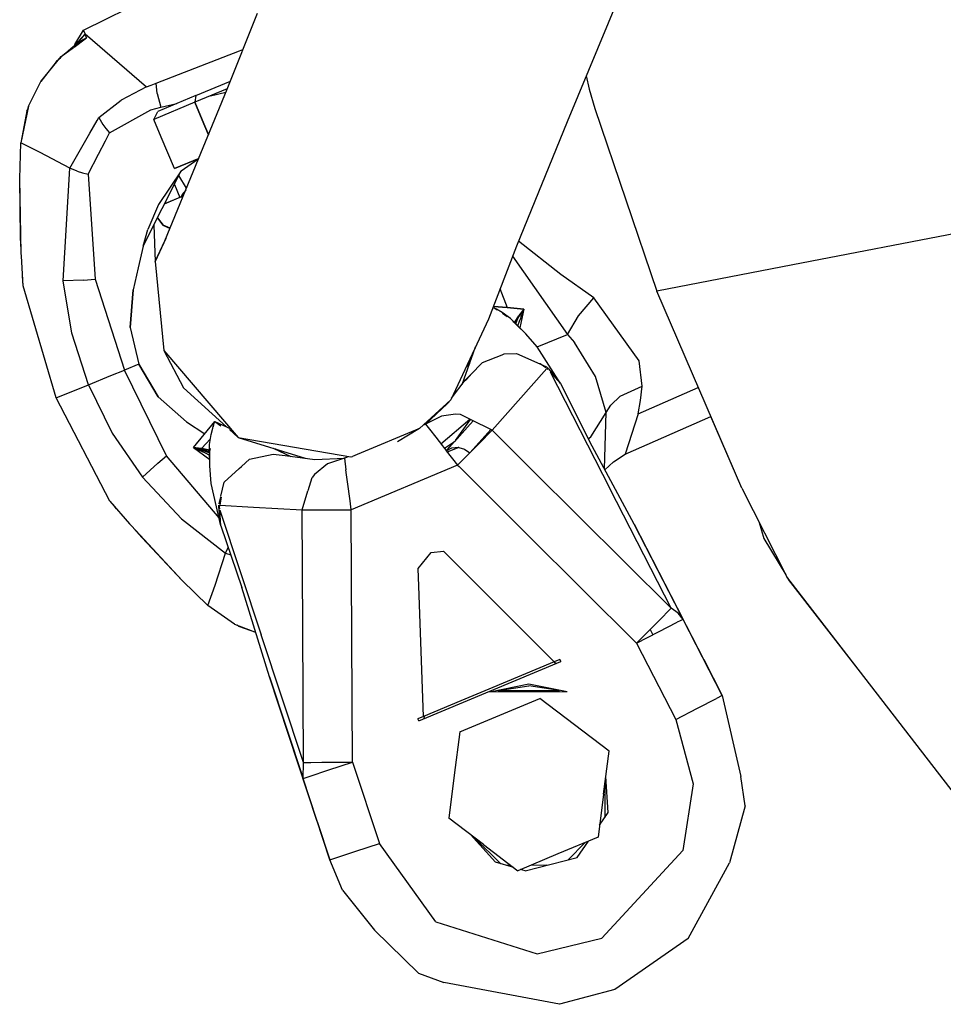
# Model space of a CAD drawing. Units: millimetres. Extents: x 967 to 8865, y -1812 to 1973.
# Drawn here: x 2771 to 2849, y -1455 to -1372 of the extents above; entities that cross this region are included whole.
import ezdxf

# ---------------------------------------------------------------- set-up
doc = ezdxf.new("R2010")
doc.units = ezdxf.units.MM
doc.layers.add('TFR-TRI', color=7, linetype='CONTINUOUS', true_color=0xffffff)

msp = doc.modelspace()

# ---------------------------------------------------------------- linework, layer by layer
at = {"layer": 'TFR-TRI', "color": 18, "linetype": 'CONTINUOUS'}
for p, q in [((2776.331787, -1373.22583), (2793.533447, -1364.74292)), ((2822.041016, -1369.228271), (2817.15918, -1380.974365)), ((2822.041016, -1369.228271), (2817.15918, -1380.974365)), ((2788.451904, -1378.212891), (2791.030029, -1371.782471)), ((2788.451904, -1378.212891), (2791.030029, -1371.782471)), ((2775.594727, -1374.434814), (2776.331787, -1373.22583)), ((2776.459229, -1373.537598), (2776.331787, -1373.22583)), ((2776.459229, -1373.537598), (2776.331787, -1373.22583)), ((2775.530762, -1374.657471), (2776.594482, -1373.864502)), ((2775.530762, -1374.657471), (2776.594482, -1373.864502)), ((2776.459229, -1373.537598), (2775.541504, -1374.554199)), ((2776.459229, -1373.537598), (2775.605469, -1374.547607)), ((2775.605469, -1374.547607), (2776.237305, -1374.046875)), ((2776.459229, -1373.537598), (2775.695801, -1374.440674)), ((2776.237305, -1374.046875), (2776.570557, -1373.875)), ((2776.237305, -1374.046875), (2776.569824, -1373.875244)), ((2776.459229, -1373.537598), (2781.636963, -1378.020752)), ((2776.459229, -1373.537598), (2781.636963, -1378.020752)), ((2776.459717, -1373.537842), (2776.459229, -1373.537598)), ((2776.594482, -1373.864502), (2776.459229, -1373.537598)), ((2776.459717, -1373.537842), (2776.501465, -1373.700684)), ((2776.501465, -1373.700684), (2776.59375, -1373.864746)), ((2776.569824, -1373.875244), (2776.570068, -1373.875244)), ((2776.570557, -1373.875), (2776.594482, -1373.864502)), ((2774.458252, -1375.457031), (2775.518555, -1374.616455)), ((2774.458252, -1375.457031), (2775.496094, -1374.683594)), ((2774.458252, -1375.457031), (2775.496094, -1374.683594)), ((2774.784912, -1375.198242), (2775.256592, -1374.766602)), ((2774.784912, -1375.198242), (2775.256592, -1374.766602)), ((2775.256592, -1374.766602), (2775.431152, -1374.632324)), ((2775.256592, -1374.766602), (2775.431152, -1374.632324)), ((2775.431152, -1374.632324), (2775.452881, -1374.615967)), ((2775.431152, -1374.632324), (2775.452881, -1374.615967)), ((2775.452881, -1374.615967), (2775.455811, -1374.613525)), ((2775.452881, -1374.615967), (2775.455811, -1374.613525)), ((2775.455811, -1374.613525), (2775.547607, -1374.547363)), ((2775.455811, -1374.613525), (2775.547607, -1374.547363)), ((2775.541504, -1374.554199), (2775.518555, -1374.616455)), ((2775.541504, -1374.554199), (2775.521729, -1374.61377)), ((2775.541504, -1374.554199), (2775.536377, -1374.602051)), ((2775.549561, -1374.544922), (2775.594727, -1374.434814)), ((2775.570557, -1374.493408), (2775.594238, -1374.435059)), ((2775.695801, -1374.440674), (2775.813965, -1374.355957)), ((2775.695801, -1374.440674), (2775.813965, -1374.355957)), ((2775.764404, -1374.415283), (2775.757324, -1374.427246)), ((2775.811768, -1374.384033), (2775.764404, -1374.415283)), ((2775.976318, -1374.253662), (2775.813965, -1374.355957)), ((2775.976318, -1374.253662), (2775.813965, -1374.355957)), ((2782.473145, -1377.707031), (2789.511963, -1374.974365)), ((2782.473145, -1377.707031), (2789.511963, -1374.974365)), ((2789.511963, -1374.974365), (2789.791748, -1374.87085)), ((2789.511963, -1374.974365), (2789.791748, -1374.87085)), ((2774.02417, -1375.894043), (2772.724365, -1377.571289)), ((2774.02417, -1375.894043), (2772.724365, -1377.571289)), ((2772.724609, -1377.570801), (2774.458252, -1375.457031)), ((2772.724609, -1377.570801), (2774.458252, -1375.457031)), ((2774.02417, -1375.894043), (2774.327637, -1375.616699)), ((2774.02417, -1375.894043), (2774.327637, -1375.616699)), ((2774.047363, -1375.873047), (2774.0625, -1375.853271)), ((2774.047363, -1375.873047), (2774.0625, -1375.853271)), ((2774.143555, -1375.785156), (2774.0625, -1375.853271)), ((2774.0625, -1375.853271), (2774.125, -1375.802002)), ((2774.0625, -1375.853271), (2774.125, -1375.802002)), ((2774.458252, -1375.457275), (2774.327148, -1375.616699)), ((2774.458252, -1375.457275), (2774.327148, -1375.616699)), ((2785.806885, -1378.748779), (2788.727539, -1377.525635)), ((2818.774414, -1377.087402), (2819.024414, -1378.200195)), ((2818.774414, -1377.087402), (2819.024414, -1378.200195)), ((2771.699463, -1379.641602), (2772.724609, -1377.570801)), ((2771.699463, -1379.641602), (2772.724609, -1377.570801)), ((2772.721924, -1377.576172), (2772.724365, -1377.571289)), ((2772.721924, -1377.576172), (2772.724365, -1377.571289)), ((2781.636963, -1378.020752), (2779.503174, -1379.134766)), ((2781.636963, -1378.020752), (2779.503174, -1379.134766)), ((2781.636963, -1378.020752), (2782.052246, -1377.866455)), ((2781.636963, -1378.020752), (2782.052246, -1377.866455)), ((2782.052246, -1377.866455), (2782.473145, -1377.707031)), ((2782.052246, -1377.866455), (2782.473145, -1377.707031)), ((2782.554688, -1378.591553), (2782.473145, -1377.707031)), ((2782.554688, -1378.591553), (2782.473145, -1377.707031)), ((2788.466797, -1378.177002), (2785.733643, -1379.321533)), ((2787.606201, -1380.278076), (2788.451904, -1378.212891)), ((2787.606201, -1380.278076), (2788.451904, -1378.212891)), ((2819.024414, -1378.200195), (2819.508301, -1379.83252)), ((2819.024414, -1378.200195), (2819.508301, -1379.83252)), ((2777.63208, -1380.618164), (2779.503174, -1379.134766)), ((2777.63208, -1380.618164), (2779.503174, -1379.134766)), ((2782.554688, -1378.591553), (2782.861328, -1379.721924)), ((2782.554688, -1378.591553), (2782.861328, -1379.721924)), ((2785.806885, -1378.748779), (2782.611572, -1380.087402)), ((2785.806885, -1378.748779), (2785.733643, -1379.321533)), ((2787.053955, -1378.768555), (2788.344727, -1378.475098)), ((2787.053955, -1378.768555), (2788.344727, -1378.475098)), ((2771.699463, -1379.641602), (2771.038574, -1382.740234)), ((2771.699463, -1379.641602), (2771.038574, -1382.740234)), ((2771.557617, -1380.047363), (2771.038574, -1382.740234)), ((2771.557617, -1380.047363), (2771.038574, -1382.740234)), ((2771.557617, -1380.047363), (2771.658691, -1379.832764)), ((2771.557617, -1380.047363), (2771.658691, -1379.832764)), ((2771.658691, -1379.833252), (2771.699463, -1379.64209)), ((2771.658691, -1379.833252), (2771.699463, -1379.64209)), ((2778.514893, -1381.893311), (2782.004395, -1379.947021)), ((2778.514893, -1381.893311), (2782.004395, -1379.947021)), ((2782.004395, -1379.947021), (2782.861328, -1379.721924)), ((2782.004395, -1379.947021), (2782.861328, -1379.721924)), ((2785.733643, -1379.321533), (2782.272461, -1380.77124)), ((2785.733643, -1379.321533), (2782.272461, -1380.77124)), ((2782.861328, -1379.721924), (2784.222656, -1379.412598)), ((2782.861328, -1379.721924), (2784.222656, -1379.412598)), ((2786.355225, -1380.805176), (2785.733643, -1379.321533)), ((2785.733643, -1379.321533), (2786.355225, -1380.805176)), ((2819.508301, -1379.83252), (2824.719971, -1395.261475)), ((2819.508301, -1379.83252), (2824.719971, -1395.261475)), ((2776.87085, -1381.939453), (2777.489746, -1380.865234)), ((2776.87085, -1381.939453), (2777.489746, -1380.865234)), ((2777.489746, -1380.865234), (2777.63208, -1380.618164)), ((2777.489746, -1380.865234), (2777.63208, -1380.618164)), ((2777.63208, -1380.618164), (2777.95874, -1381.203369)), ((2777.63208, -1380.618164), (2777.95874, -1381.203369)), ((2782.272461, -1380.77124), (2782.611572, -1380.087402)), ((2782.272461, -1380.77124), (2782.611572, -1380.087402)), ((2782.896973, -1382.261963), (2782.272461, -1380.77124)), ((2782.896973, -1382.261963), (2782.272461, -1380.77124)), ((2786.047852, -1384.081543), (2787.606201, -1380.278076)), ((2786.047852, -1384.081543), (2787.606201, -1380.278076)), ((2786.355225, -1380.805176), (2786.878418, -1382.054443)), ((2786.878418, -1382.054443), (2786.355225, -1380.805176)), ((2777.95874, -1381.203369), (2778.215088, -1381.544922)), ((2777.95874, -1381.203369), (2778.215088, -1381.544922)), ((2778.215088, -1381.544922), (2778.514893, -1381.893311)), ((2778.215088, -1381.544922), (2778.514893, -1381.893311)), ((2817.15918, -1380.974365), (2812.871094, -1391.474365)), ((2817.15918, -1380.974365), (2812.871094, -1391.474365)), ((2775.170898, -1384.891113), (2776.87085, -1381.939697)), ((2775.170898, -1384.891113), (2776.87085, -1381.939697)), ((2778.174805, -1382.561035), (2778.514893, -1381.893311)), ((2778.174805, -1382.561035), (2778.514893, -1381.893311)), ((2784.010742, -1384.922119), (2782.896973, -1382.261963)), ((2784.010742, -1384.922119), (2782.896973, -1382.261963)), ((2770.944092, -1385.772217), (2771.038574, -1382.740234)), ((2770.944092, -1385.772217), (2771.038574, -1382.740234)), ((2772.669922, -1383.559814), (2771.038574, -1382.740234)), ((2772.669922, -1383.559814), (2771.038574, -1382.740234)), ((2777.587402, -1383.713623), (2778.174805, -1382.561035)), ((2777.587402, -1383.713623), (2778.174805, -1382.561035)), ((2775.170898, -1384.891113), (2772.669922, -1383.559814)), ((2775.170898, -1384.891113), (2772.669922, -1383.559814)), ((2776.736328, -1385.384766), (2777.587402, -1383.713623)), ((2776.736328, -1385.384766), (2777.587402, -1383.713623)), ((2783.20459, -1391.02124), (2786.047852, -1384.081543)), ((2783.20459, -1391.02124), (2786.047852, -1384.081543)), ((2786.053955, -1384.066162), (2784.010742, -1384.922119)), ((2784.010742, -1384.922119), (2786.053955, -1384.066162)), ((2784.58252, -1385.11499), (2785.977783, -1384.11084)), ((2786.047852, -1384.081543), (2785.977783, -1384.11084)), ((2786.047852, -1384.081543), (2785.977783, -1384.11084)), ((2786.047852, -1384.081543), (2785.977783, -1384.11084)), ((2786.047852, -1384.081543), (2785.977783, -1384.11084)), ((2786.047852, -1384.081543), (2785.977783, -1384.11084)), ((2785.977783, -1384.11084), (2786.047852, -1384.081543)), ((2786.018799, -1384.09375), (2785.977783, -1384.11084)), ((2786.018799, -1384.09375), (2785.977783, -1384.11084)), ((2786.018799, -1384.09375), (2785.977783, -1384.11084)), ((2785.978027, -1384.11084), (2786.020264, -1384.080322)), ((2786.047852, -1384.081543), (2786.018799, -1384.09375)), ((2774.608643, -1394.384277), (2775.170898, -1384.891113)), ((2774.608643, -1394.384277), (2775.170898, -1384.891113)), ((2775.794189, -1385.139404), (2775.170898, -1384.891113)), ((2775.794189, -1385.139404), (2775.170898, -1384.891113)), ((2771.081055, -1392.061035), (2770.944092, -1385.772217)), ((2771.081055, -1392.061035), (2770.944092, -1385.772217)), ((2771.023682, -1390.734619), (2770.944092, -1385.772217)), ((2771.023682, -1390.734619), (2770.944092, -1385.772217)), ((2775.794189, -1385.139404), (2776.236328, -1385.265869)), ((2775.794189, -1385.139404), (2776.236328, -1385.265869)), ((2776.236328, -1385.265869), (2776.736328, -1385.384766)), ((2776.236328, -1385.265869), (2776.736328, -1385.384766)), ((2776.736328, -1385.384766), (2777.314209, -1394.248291)), ((2776.736328, -1385.384766), (2777.314209, -1394.248291)), ((2781.369873, -1391.476807), (2784.582031, -1385.115967)), ((2784.58252, -1385.11499), (2782.672363, -1387.949463)), ((2785.030762, -1386.564453), (2784.383301, -1385.509521)), ((2784.58252, -1385.11499), (2784.582764, -1385.11499)), ((2784.004883, -1386.259277), (2784.465332, -1387.352295)), ((2784.004883, -1386.259277), (2784.465332, -1387.352295)), ((2783.178955, -1387.894287), (2784.758301, -1387.22876)), ((2783.178955, -1387.894287), (2784.758301, -1387.22876)), ((2784.465332, -1387.352295), (2783.178955, -1387.894287)), ((2784.700928, -1387.074951), (2784.535156, -1387.322998)), ((2784.755371, -1387.00415), (2784.537109, -1387.322021)), ((2784.758301, -1387.22876), (2784.537109, -1387.322021)), ((2784.959473, -1386.737549), (2784.700928, -1387.074951)), ((2784.95752, -1386.743164), (2784.94751, -1386.753418)), ((2782.672363, -1387.949463), (2781.769043, -1390.074463)), ((2782.568115, -1389.10376), (2783.018311, -1389.697998)), ((2782.586426, -1389.067871), (2783.052979, -1389.68335)), ((2782.586426, -1389.067871), (2783.052979, -1389.68335)), ((2859.707275, -1388.520996), (2836.209961, -1393.046875)), ((2859.707275, -1388.520996), (2836.209961, -1393.046875)), ((2782.262451, -1389.709229), (2782.372803, -1392.775391)), ((2782.262451, -1389.709229), (2782.372803, -1392.775391)), ((2783.018311, -1389.697998), (2783.636475, -1389.967773)), ((2783.018311, -1389.697998), (2783.636475, -1389.967773)), ((2783.646484, -1389.942871), (2783.052979, -1389.68335)), ((2771.074707, -1391.776367), (2771.023682, -1390.734619)), ((2771.074707, -1391.776367), (2771.023682, -1390.734619)), ((2781.369873, -1391.476807), (2781.769043, -1390.074463)), ((2783.282471, -1390.831299), (2782.372803, -1392.775391)), ((2783.282471, -1390.831299), (2782.372803, -1392.775391)), ((2781.369873, -1391.476807), (2780.944336, -1393.311523)), ((2782.372803, -1392.775391), (2783.20459, -1391.02124)), ((2782.372803, -1392.775391), (2783.20459, -1391.02124)), ((2812.871094, -1391.474365), (2810.532715, -1397.62793)), ((2812.871094, -1391.474365), (2810.532715, -1397.62793)), ((2816.640625, -1393.872803), (2813.044189, -1391.049805)), ((2816.640625, -1393.872803), (2813.044189, -1391.049805)), ((2771.081055, -1392.061035), (2771.074707, -1391.776367)), ((2771.081055, -1392.061035), (2771.074707, -1391.776367)), ((2771.092529, -1392.301514), (2771.081055, -1392.061035)), ((2771.092529, -1392.301514), (2771.081055, -1392.061035)), ((2771.229492, -1394.831299), (2771.092529, -1392.301514)), ((2771.229492, -1394.831299), (2771.092529, -1392.301514)), ((2812.549805, -1392.320312), (2817.197998, -1398.924316)), ((2812.549805, -1392.320312), (2817.197998, -1398.924316)), ((2780.944336, -1393.311523), (2780.518799, -1395.143799)), ((2782.372803, -1392.775391), (2783.098389, -1400.280518)), ((2836.209961, -1393.046875), (2824.719971, -1395.261475)), ((2836.209961, -1393.046875), (2824.719971, -1395.261475)), ((2771.205811, -1394.435791), (2771.18335, -1393.983643)), ((2771.205811, -1394.435791), (2771.18335, -1393.983643)), ((2819.400879, -1395.828125), (2816.640625, -1393.872803)), ((2819.400879, -1395.828125), (2816.640625, -1393.872803)), ((2771.229492, -1394.831299), (2771.205811, -1394.435791)), ((2771.229492, -1394.831299), (2771.205811, -1394.435791)), ((2774.016113, -1404.266357), (2771.229492, -1394.831299)), ((2776.329834, -1394.338623), (2774.608643, -1394.384277)), ((2776.329834, -1394.338623), (2774.608643, -1394.384277)), ((2775.348145, -1398.811523), (2774.608643, -1394.384277)), ((2775.348145, -1398.811523), (2774.608643, -1394.384277)), ((2776.329834, -1394.338623), (2777.314209, -1394.248291)), ((2776.329834, -1394.338623), (2777.314209, -1394.248291)), ((2777.314209, -1394.248291), (2779.79126, -1401.93335)), ((2777.314209, -1394.248291), (2779.79126, -1401.93335)), ((2780.518799, -1395.143799), (2780.278809, -1398.329834)), ((2780.278809, -1398.329834), (2780.518799, -1395.143799)), ((2812.138916, -1396.661865), (2811.500488, -1395.081299)), ((2818.125, -1397.352051), (2819.400879, -1395.828125)), ((2818.125, -1397.352051), (2819.400879, -1395.828125)), ((2823.245605, -1401.155762), (2819.400879, -1395.828125)), ((2823.245605, -1401.155762), (2819.400879, -1395.828125)), ((2831.904785, -1411.908936), (2824.719971, -1395.261475)), ((2831.904785, -1411.908936), (2824.719971, -1395.261475)), ((2810.982666, -1396.674561), (2810.909424, -1396.636963)), ((2810.942139, -1396.550537), (2812.097412, -1396.657959)), ((2812.09668, -1396.657715), (2810.942139, -1396.550537)), ((2810.982666, -1396.674561), (2811.139648, -1396.761719)), ((2812.097412, -1396.657959), (2813.516357, -1396.790039)), ((2813.516357, -1396.790039), (2812.097412, -1396.657959)), ((2811.259766, -1396.859375), (2810.996338, -1396.703369)), ((2811.259766, -1396.859375), (2810.996338, -1396.703369)), ((2811.208252, -1396.799805), (2811.139648, -1396.761719)), ((2811.681641, -1397.077881), (2811.208252, -1396.799805)), ((2811.260742, -1396.859863), (2811.259766, -1396.859375)), ((2811.260742, -1396.859863), (2811.259766, -1396.859375)), ((2812.373047, -1397.572998), (2811.681641, -1397.077881)), ((2811.911865, -1397.306885), (2811.693848, -1397.157471)), ((2811.911865, -1397.306885), (2811.693848, -1397.157471)), ((2812.090332, -1397.44458), (2811.911865, -1397.306885)), ((2812.090332, -1397.44458), (2811.911865, -1397.306885)), ((2812.725586, -1397.92334), (2813.074463, -1397.342529)), ((2812.799316, -1397.973877), (2813.131348, -1397.327637)), ((2812.799316, -1397.973877), (2813.131348, -1397.327637)), ((2813.102783, -1397.338379), (2812.799316, -1397.973877)), ((2813.09375, -1397.318115), (2813.086914, -1397.326904)), ((2813.09375, -1397.318115), (2813.086914, -1397.326904)), ((2813.09375, -1397.318115), (2813.086914, -1397.326904)), ((2813.403564, -1396.927246), (2813.09375, -1397.318115)), ((2813.516357, -1396.790039), (2813.097656, -1397.393066)), ((2813.516357, -1396.790039), (2813.097656, -1397.393066)), ((2813.403564, -1396.927246), (2813.131348, -1397.327637)), ((2813.403564, -1396.927246), (2813.131348, -1397.327637)), ((2813.517822, -1396.790283), (2813.179443, -1398.373535)), ((2813.517822, -1396.790283), (2813.179443, -1398.373535)), ((2813.241211, -1397.550293), (2813.286865, -1397.423584)), ((2813.241211, -1397.550293), (2813.286865, -1397.423584)), ((2813.286865, -1397.423584), (2813.33252, -1397.296875)), ((2813.286865, -1397.423584), (2813.33252, -1397.296875)), ((2813.33252, -1397.296875), (2813.378662, -1397.17041)), ((2813.33252, -1397.296875), (2813.378662, -1397.17041)), ((2813.378662, -1397.17041), (2813.424561, -1397.043457)), ((2813.378662, -1397.17041), (2813.424561, -1397.043457)), ((2813.516357, -1396.790039), (2813.386963, -1396.95166)), ((2813.516357, -1396.790039), (2813.386963, -1396.95166)), ((2813.516357, -1396.790039), (2813.403564, -1396.927246)), ((2813.516357, -1396.790039), (2813.403564, -1396.927246)), ((2813.424561, -1397.043457), (2813.470215, -1396.916748)), ((2813.424561, -1397.043457), (2813.470215, -1396.916748)), ((2813.516357, -1396.790039), (2813.427246, -1397.033691)), ((2813.516357, -1396.790039), (2813.427246, -1397.033691)), ((2813.516357, -1396.790039), (2813.435791, -1397.004639)), ((2813.516357, -1396.790039), (2813.435791, -1397.004639)), ((2813.516357, -1396.790039), (2813.470215, -1396.916748)), ((2813.516357, -1396.790039), (2813.470215, -1396.916748)), ((2813.516357, -1396.790039), (2813.517822, -1396.790039)), ((2813.517822, -1396.790039), (2813.517822, -1396.790283)), ((2817.197998, -1398.924316), (2818.125, -1397.352051)), ((2817.197998, -1398.924316), (2818.125, -1397.352051)), ((2780.278809, -1398.329834), (2781.009766, -1401.440918)), ((2780.278809, -1398.329834), (2781.009766, -1401.440918)), ((2810.532715, -1397.62793), (2807.337158, -1404.457031)), ((2812.373047, -1397.572998), (2812.89502, -1398.091309)), ((2812.733887, -1397.967773), (2812.586914, -1397.842773)), ((2812.733887, -1397.967773), (2812.586914, -1397.842773)), ((2812.730225, -1397.922119), (2812.72998, -1397.922852)), ((2812.730225, -1397.922119), (2812.72998, -1397.922852)), ((2812.733887, -1397.967773), (2812.735352, -1397.969482)), ((2812.733887, -1397.967773), (2812.735352, -1397.969482)), ((2812.735352, -1397.969482), (2812.88501, -1398.112061)), ((2812.735352, -1397.969482), (2812.88501, -1398.112061)), ((2812.799316, -1397.973877), (2812.793213, -1397.990234)), ((2812.799316, -1397.973877), (2812.793213, -1397.990234)), ((2812.793457, -1397.990234), (2812.799316, -1397.973877)), ((2812.793457, -1397.990479), (2812.799316, -1397.973877)), ((2812.81958, -1398.016113), (2813.002441, -1397.579102)), ((2812.88623, -1398.113037), (2813.672119, -1398.862793)), ((2812.88623, -1398.113037), (2813.672119, -1398.862793)), ((2812.89624, -1398.092285), (2813.672119, -1398.862793)), ((2813.005859, -1398.201416), (2813.149414, -1397.803955)), ((2813.005859, -1398.201416), (2813.149414, -1397.803955)), ((2813.149414, -1397.803955), (2813.241211, -1397.550293)), ((2813.149414, -1397.803955), (2813.241211, -1397.550293)), ((2776.74292, -1403.164795), (2775.348145, -1398.811523)), ((2776.74292, -1403.164795), (2775.348145, -1398.811523)), ((2814.637939, -1399.96582), (2813.672119, -1398.862793)), ((2814.637939, -1399.96582), (2813.672119, -1398.862793)), ((2814.633301, -1399.960449), (2817.197998, -1398.924316)), ((2814.633301, -1399.960449), (2817.197998, -1398.924316)), ((2817.197998, -1398.924316), (2817.790771, -1399.598389)), ((2817.197998, -1398.924316), (2817.790771, -1399.598389)), ((2808.289795, -1403.143799), (2809.431396, -1399.981934)), ((2816.593262, -1403.07373), (2814.637939, -1399.96582)), ((2816.593262, -1403.07373), (2814.637939, -1399.96582)), ((2819.565186, -1402.478271), (2817.790771, -1399.598389)), ((2819.565186, -1402.478271), (2817.790771, -1399.598389)), ((2783.098389, -1400.280518), (2784.78125, -1403.441895)), ((2783.098389, -1400.280518), (2789.400635, -1407.627197)), ((2783.098389, -1400.280518), (2789.400635, -1407.627197)), ((2808.623535, -1401.712891), (2809.418945, -1400.015625)), ((2810.007324, -1401.293213), (2811.682373, -1400.630615)), ((2811.683594, -1400.630127), (2811.83667, -1400.56958)), ((2811.83667, -1400.56958), (2811.836914, -1400.56958)), ((2811.844727, -1400.569336), (2812.889893, -1400.527588)), ((2812.889893, -1400.527588), (2814.841064, -1401.400879)), ((2781.009766, -1401.440918), (2779.79126, -1401.93335)), ((2781.009766, -1401.440918), (2779.79126, -1401.93335)), ((2782.64502, -1404.186523), (2781.009766, -1401.440918)), ((2781.009766, -1401.440918), (2782.644531, -1404.186279)), ((2808.931641, -1401.366211), (2808.618652, -1401.718262)), ((2809.000244, -1402.332031), (2810.007324, -1401.293213)), ((2814.868652, -1401.407227), (2814.841064, -1401.400879)), ((2814.841064, -1401.400879), (2815.422119, -1401.661133)), ((2815.356445, -1401.737793), (2814.868652, -1401.407227)), ((2815.422119, -1401.661133), (2815.489746, -1401.726807)), ((2823.485107, -1403.281006), (2823.245605, -1401.155762)), ((2823.485107, -1403.281006), (2823.245605, -1401.155762)), ((2776.74292, -1403.164795), (2778.639893, -1402.398438)), ((2776.74292, -1403.164795), (2778.639893, -1402.398438)), ((2778.639893, -1402.398438), (2779.79126, -1401.93335)), ((2778.639893, -1402.398438), (2779.79126, -1401.93335)), ((2783.3479, -1409.181885), (2779.79126, -1401.93335)), ((2783.3479, -1409.181885), (2779.79126, -1401.93335)), ((2808.987549, -1402.365479), (2808.542236, -1402.848389)), ((2808.563477, -1402.782715), (2808.992188, -1402.340088)), ((2810.837402, -1407.018555), (2815.434082, -1401.790527)), ((2810.837402, -1407.018555), (2815.434082, -1401.790527)), ((2815.437256, -1401.79248), (2815.434082, -1401.790527)), ((2815.485596, -1401.832031), (2815.437256, -1401.79248)), ((2815.533203, -1401.872314), (2815.485596, -1401.832031)), ((2815.489746, -1401.726807), (2815.537109, -1401.780273)), ((2815.537109, -1401.780273), (2815.561523, -1401.803223)), ((2815.561523, -1401.803223), (2815.579834, -1401.820557)), ((2815.579834, -1401.820557), (2815.591309, -1401.831787)), ((2815.591309, -1401.831787), (2816.593262, -1403.07373)), ((2816.593262, -1403.07373), (2815.721924, -1402.085693)), ((2815.721924, -1402.085693), (2820.772461, -1411.9375)), ((2815.721924, -1402.085693), (2820.772461, -1411.9375)), ((2820.446045, -1405.515137), (2819.565186, -1402.478271)), ((2820.446045, -1405.515137), (2819.565186, -1402.478271)), ((2774.016113, -1404.266357), (2776.74292, -1403.164795)), ((2774.016113, -1404.266357), (2776.74292, -1403.164795)), ((2776.74292, -1403.164795), (2778.763428, -1407.265137)), ((2776.74292, -1403.164795), (2778.763428, -1407.265137)), ((2807.403076, -1404.316162), (2808.563477, -1402.782715)), ((2816.593262, -1403.07373), (2819.071533, -1407.979004)), ((2816.593262, -1403.07373), (2819.071533, -1407.979004)), ((2821.638428, -1404.142334), (2823.485107, -1403.281006)), ((2821.638428, -1404.142334), (2823.485107, -1403.281006)), ((2823.355957, -1404.513428), (2823.485107, -1403.281006)), ((2823.355957, -1404.513428), (2823.485107, -1403.281006)), ((2784.78125, -1403.441895), (2788.400391, -1406.721191)), ((2820.839111, -1404.904297), (2821.638428, -1404.142334)), ((2820.839111, -1404.904297), (2821.638428, -1404.142334)), ((2823.169678, -1405.63501), (2828.234863, -1403.405518)), ((2823.169678, -1405.63501), (2828.234863, -1403.405518)), ((2778.565674, -1412.989258), (2774.016113, -1404.266357)), ((2782.644531, -1404.186279), (2785.030762, -1406.311768)), ((2804.693115, -1406.873291), (2807.337158, -1404.457031)), ((2804.693115, -1406.873291), (2807.337158, -1404.457031)), ((2805.212646, -1406.488037), (2807.044922, -1404.789307)), ((2807.044922, -1404.789307), (2807.186523, -1404.602051)), ((2820.446045, -1405.515137), (2820.839111, -1404.904297)), ((2820.446045, -1405.515137), (2820.839111, -1404.904297)), ((2823.169678, -1405.63501), (2823.355957, -1404.513428)), ((2823.169678, -1405.63501), (2823.355957, -1404.513428)), ((2806.558105, -1405.809082), (2805.212646, -1406.488037)), ((2807.748779, -1405.657227), (2806.558105, -1405.809082)), ((2808.167725, -1405.686279), (2807.748779, -1405.657227)), ((2809.056152, -1406.129639), (2808.167725, -1405.686279)), ((2819.160156, -1407.579346), (2820.446045, -1405.515137)), ((2819.160156, -1407.579346), (2820.446045, -1405.515137)), ((2820.30542, -1410.27002), (2820.446045, -1405.515137)), ((2820.30542, -1410.27002), (2820.446045, -1405.515137)), ((2823.169678, -1405.63501), (2822.055664, -1409.028076)), ((2823.169678, -1405.63501), (2822.055664, -1409.028076)), ((2785.030762, -1406.311768), (2786.568848, -1407.307617)), ((2786.516113, -1407.372559), (2787.417236, -1406.268799)), ((2787.240479, -1406.837891), (2787.309814, -1406.589111)), ((2787.293945, -1406.723877), (2787.322266, -1406.609619)), ((2787.293945, -1406.723877), (2787.322266, -1406.609619)), ((2787.309814, -1406.589111), (2787.366699, -1406.409424)), ((2787.362793, -1406.44751), (2787.365479, -1406.435791)), ((2787.362793, -1406.44751), (2787.365479, -1406.435791)), ((2787.365234, -1406.440186), (2787.365479, -1406.435791)), ((2787.365479, -1406.435791), (2787.403076, -1406.311035)), ((2787.365479, -1406.435791), (2787.403076, -1406.311035)), ((2787.366699, -1406.409424), (2787.404297, -1406.30127)), ((2787.417236, -1406.268799), (2787.403076, -1406.311035)), ((2787.417236, -1406.268799), (2787.403076, -1406.311035)), ((2787.417236, -1406.268799), (2787.404297, -1406.30127)), ((2787.417236, -1406.268799), (2787.413574, -1406.295654)), ((2787.417236, -1406.268799), (2787.413574, -1406.295654)), ((2787.417236, -1406.268799), (2787.916748, -1406.62793)), ((2787.417236, -1406.268799), (2787.916748, -1406.62793)), ((2787.417236, -1406.268799), (2788.768555, -1406.890381)), ((2805.031982, -1406.563477), (2805.212646, -1406.488037)), ((2805.22876, -1406.472656), (2805.202393, -1406.492188)), ((2805.206055, -1406.490723), (2805.223877, -1406.477295)), ((2805.212646, -1406.488037), (2805.543457, -1406.914062)), ((2806.503662, -1408.150879), (2808.953125, -1406.078125)), ((2806.503662, -1408.150879), (2808.953125, -1406.078125)), ((2807.744141, -1407.87207), (2809.008057, -1406.105713)), ((2808.761475, -1406.746826), (2809.237549, -1406.220215)), ((2808.761475, -1406.746826), (2809.237549, -1406.220215)), ((2810.837402, -1407.018555), (2809.056641, -1406.129639)), ((2822.055664, -1409.028076), (2829.28833, -1405.846924)), ((2831.904785, -1411.908936), (2829.28833, -1405.846924)), ((2831.904785, -1411.908936), (2829.28833, -1405.846924)), ((2778.763428, -1407.265137), (2781.307129, -1410.963623)), ((2778.763428, -1407.265137), (2781.307129, -1410.963623)), ((2785.61499, -1408.476318), (2786.516113, -1407.372559)), ((2786.974121, -1408.207764), (2787.107178, -1407.369385)), ((2787.107178, -1407.369385), (2787.240479, -1406.837891)), ((2788.644287, -1406.94165), (2789.400635, -1407.627197)), ((2804.693115, -1406.873291), (2799.438477, -1409.062988)), ((2804.693115, -1406.873291), (2799.438477, -1409.062988)), ((2804.693115, -1406.873291), (2802.829346, -1407.987061)), ((2805.543457, -1406.914062), (2806.083496, -1407.609619)), ((2807.637207, -1407.990723), (2808.76123, -1406.74707)), ((2807.637207, -1407.990723), (2808.76123, -1406.74707)), ((2808.950439, -1408.915771), (2810.707275, -1406.953613)), ((2808.950439, -1408.915771), (2810.707275, -1406.953613)), ((2809.742432, -1408.117676), (2810.837402, -1407.018555)), ((2810.837402, -1407.018555), (2814.220459, -1410.381592)), ((2810.837402, -1407.018555), (2814.220459, -1410.381592)), ((2786.294678, -1408.548096), (2787.048096, -1407.73999)), ((2786.977539, -1408.698975), (2786.974121, -1408.207764)), ((2789.400635, -1407.627197), (2798.887451, -1409.261963)), ((2789.400635, -1407.627197), (2798.887451, -1409.261963)), ((2789.400635, -1407.627197), (2795.057861, -1409.371826)), ((2806.083496, -1407.609863), (2806.638916, -1408.325195)), ((2807.637207, -1407.990723), (2806.805908, -1408.540283)), ((2807.055176, -1408.634277), (2807.634521, -1407.993408)), ((2807.055176, -1408.634277), (2807.634521, -1407.993408)), ((2807.9104, -1409.963379), (2809.742432, -1408.117676)), ((2818.945801, -1407.72998), (2819.160156, -1407.579346)), ((2818.945801, -1407.72998), (2819.160156, -1407.579346)), ((2822.813721, -1414.928223), (2819.071533, -1407.979004)), ((2822.813721, -1414.928223), (2819.071533, -1407.979004)), ((2785.61377, -1408.477783), (2785.61499, -1408.476318)), ((2785.637451, -1408.49292), (2785.61377, -1408.477783)), ((2785.61377, -1408.477783), (2786.983887, -1409.480713)), ((2785.61499, -1408.476318), (2786.064453, -1408.538574)), ((2785.61499, -1408.476318), (2786.983887, -1409.480713)), ((2785.61499, -1408.476318), (2785.661133, -1408.47876)), ((2785.61499, -1408.476318), (2785.860596, -1408.5896)), ((2785.61499, -1408.476318), (2786.908936, -1408.883057)), ((2785.61499, -1408.476318), (2785.79248, -1408.490479)), ((2785.61499, -1408.476318), (2786.064453, -1408.538574)), ((2785.61499, -1408.476318), (2785.661133, -1408.47876)), ((2785.61499, -1408.476318), (2786.908936, -1408.883057)), ((2785.61499, -1408.476318), (2786.983887, -1409.480713)), ((2785.61499, -1408.476318), (2785.79248, -1408.490479)), ((2785.61499, -1408.476318), (2785.860596, -1408.5896)), ((2785.792725, -1408.490479), (2785.661133, -1408.47876)), ((2785.661133, -1408.47876), (2785.79248, -1408.490723)), ((2785.661133, -1408.47876), (2785.79248, -1408.490723)), ((2785.79248, -1408.490723), (2786.247803, -1408.570801)), ((2785.79248, -1408.490723), (2786.247803, -1408.570801)), ((2785.794678, -1408.490479), (2785.806396, -1408.491455)), ((2785.794678, -1408.490479), (2785.806396, -1408.491455)), ((2785.805664, -1408.491455), (2785.795166, -1408.490479)), ((2785.806396, -1408.491455), (2785.805664, -1408.491455)), ((2786.294678, -1408.548096), (2785.806396, -1408.491455)), ((2786.106689, -1408.702881), (2785.860596, -1408.5896)), ((2786.106689, -1408.702881), (2785.860596, -1408.5896)), ((2786.231445, -1408.758301), (2786.106689, -1408.702881)), ((2786.106689, -1408.702881), (2786.598877, -1408.929688)), ((2786.106689, -1408.702881), (2786.598877, -1408.929688)), ((2786.247803, -1408.570801), (2786.268799, -1408.575684)), ((2786.247803, -1408.570801), (2786.268799, -1408.575684)), ((2786.321533, -1408.563965), (2786.268799, -1408.575684)), ((2786.268799, -1408.575684), (2786.274902, -1408.569336)), ((2786.268799, -1408.575684), (2786.938965, -1408.783447)), ((2786.268799, -1408.575684), (2786.938965, -1408.783447)), ((2786.97876, -1408.853271), (2786.268799, -1408.575684)), ((2786.276123, -1408.567871), (2786.294678, -1408.54834)), ((2786.356689, -1408.557617), (2786.299316, -1408.548828)), ((2786.977539, -1408.698975), (2786.356689, -1408.557617)), ((2786.598877, -1408.929688), (2786.980713, -1409.105713)), ((2786.598877, -1408.929688), (2786.980713, -1409.105713)), ((2786.938965, -1408.783447), (2786.978516, -1408.801514)), ((2786.938965, -1408.783447), (2786.978516, -1408.800537)), ((2786.978516, -1408.801514), (2786.938965, -1408.783447)), ((2786.938965, -1408.783447), (2786.978516, -1408.800537)), ((2786.980713, -1409.098145), (2786.977539, -1408.701172)), ((2786.983887, -1409.480713), (2786.980713, -1409.105713)), ((2786.995117, -1409.489014), (2787, -1409.114502)), ((2786.995117, -1409.489014), (2787, -1409.114502)), ((2787, -1409.106934), (2787.005127, -1408.750488)), ((2787, -1409.106934), (2787.005127, -1408.750488)), ((2787.005127, -1408.750488), (2787.00708, -1408.719971)), ((2787.005127, -1408.750488), (2787.00708, -1408.719971)), ((2787.007812, -1408.707275), (2787.00708, -1408.719971)), ((2787.007812, -1408.707275), (2787.00708, -1408.719971)), ((2787.018311, -1408.563477), (2787.008301, -1408.705811)), ((2787.018311, -1408.563477), (2787.008301, -1408.705811)), ((2790.330811, -1409.442383), (2792.346191, -1409.032959)), ((2792.343994, -1408.534668), (2793.835693, -1409.220947)), ((2792.346191, -1409.032959), (2793.359375, -1409.150146)), ((2792.605225, -1408.615234), (2792.477783, -1408.596191)), ((2793.359375, -1409.150146), (2795.855713, -1409.47583)), ((2799.438477, -1409.062988), (2799.049316, -1409.225342)), ((2799.438477, -1409.062988), (2799.049316, -1409.225342)), ((2806.638916, -1408.325195), (2806.805908, -1408.540283)), ((2806.807129, -1408.541748), (2806.940674, -1408.714111)), ((2806.920654, -1408.688232), (2807.108887, -1408.574951)), ((2806.920654, -1408.688232), (2807.108887, -1408.574951)), ((2806.960205, -1408.739014), (2806.960449, -1408.739014)), ((2806.960205, -1408.739014), (2807.9104, -1409.963379)), ((2806.960449, -1408.739014), (2807.424805, -1408.502441)), ((2806.960449, -1408.739014), (2807.046875, -1408.643311)), ((2806.960449, -1408.739014), (2807.046875, -1408.643311)), ((2807.242188, -1408.78833), (2807.058105, -1408.865479)), ((2808.021729, -1408.46167), (2807.242188, -1408.78833)), ((2807.424805, -1408.502441), (2807.950439, -1408.451172)), ((2807.950439, -1408.451172), (2808.005859, -1408.457031)), ((2808.005859, -1408.457031), (2808.496826, -1408.603516)), ((2808.496826, -1408.603516), (2808.940674, -1408.925293)), ((2821.080322, -1409.688721), (2822.055664, -1409.028076)), ((2781.307129, -1410.963623), (2782.604736, -1409.777832)), ((2781.307129, -1410.963623), (2782.604736, -1409.777832)), ((2782.604736, -1409.777832), (2783.3479, -1409.181885)), ((2782.604736, -1409.777832), (2783.3479, -1409.181885)), ((2787.780029, -1414.413574), (2783.3479, -1409.181885)), ((2787.780029, -1414.413574), (2783.3479, -1409.181885)), ((2786.987793, -1410.018555), (2786.983887, -1409.480713)), ((2786.987793, -1410.018555), (2786.995117, -1409.489014)), ((2786.987793, -1410.018555), (2786.995117, -1409.489014)), ((2789.664307, -1410.060791), (2790.330811, -1409.442383)), ((2796.923828, -1409.844482), (2795.830566, -1410.753418)), ((2796.923828, -1409.844482), (2795.830566, -1410.753418)), ((2795.855713, -1409.47583), (2798.351807, -1409.361816)), ((2798.351807, -1409.361816), (2796.923828, -1409.844482)), ((2798.351807, -1409.361816), (2796.923828, -1409.844482)), ((2798.354004, -1409.36084), (2798.341309, -1409.362305)), ((2798.351807, -1409.361816), (2798.677002, -1409.225586)), ((2798.351807, -1409.361816), (2798.484619, -1410.357178)), ((2798.351807, -1409.361816), (2798.484619, -1410.357178)), ((2798.905518, -1409.265137), (2798.939209, -1409.270996)), ((2798.905518, -1409.265137), (2798.939209, -1409.270996)), ((2807.9104, -1409.963379), (2798.935791, -1413.722412)), ((2807.9104, -1409.963379), (2798.935791, -1413.722412)), ((2798.998535, -1409.246338), (2798.939209, -1409.270996)), ((2798.998535, -1409.246338), (2798.939209, -1409.270996)), ((2807.9104, -1409.963379), (2808.031738, -1410.083984)), ((2807.9104, -1409.963379), (2808.031738, -1410.083984)), ((2820.347656, -1410.348877), (2821.080322, -1409.688721)), ((2787.101562, -1411.503174), (2786.987793, -1410.018555)), ((2787.101562, -1411.503174), (2786.987793, -1410.018555)), ((2788.213135, -1411.407715), (2789.463867, -1410.246826)), ((2789.47876, -1410.233398), (2789.661621, -1410.063477)), ((2795.830566, -1410.753418), (2795.62793, -1411.01123)), ((2795.830566, -1410.753418), (2795.62793, -1411.01123)), ((2798.540039, -1410.769043), (2798.484619, -1410.357178)), ((2798.540039, -1410.769043), (2798.484619, -1410.357178)), ((2798.726074, -1412.158447), (2798.540039, -1410.769287)), ((2798.726074, -1412.158447), (2798.540039, -1410.769287)), ((2808.031738, -1410.083984), (2813.839111, -1415.856445)), ((2808.031738, -1410.083984), (2813.839111, -1415.856445)), ((2814.220947, -1410.381836), (2825.953125, -1422.043213)), ((2814.220947, -1410.381836), (2825.953125, -1422.043213)), ((2781.307129, -1410.963623), (2784.593018, -1414.479492)), ((2781.307129, -1410.963623), (2784.593018, -1414.479492)), ((2787.93457, -1415.077393), (2787.101562, -1411.503174)), ((2787.93457, -1415.077393), (2787.101562, -1411.503174)), ((2787.932617, -1412.579346), (2788.213135, -1411.407715)), ((2795.28833, -1412.110352), (2795.62793, -1411.01123)), ((2795.28833, -1412.110352), (2795.62793, -1411.01123)), ((2794.78418, -1413.74292), (2795.280518, -1412.13501)), ((2794.78418, -1413.74292), (2795.280518, -1412.13501)), ((2798.728027, -1412.172607), (2798.726074, -1412.15918)), ((2798.728027, -1412.172607), (2798.726074, -1412.15918)), ((2798.836914, -1412.985352), (2798.72998, -1412.186279)), ((2798.836914, -1412.985352), (2798.72998, -1412.186279)), ((2825.953125, -1422.043213), (2820.772461, -1411.9375)), ((2825.953125, -1422.043213), (2820.772461, -1411.9375)), ((2831.904785, -1411.908936), (2835.706055, -1419.389893)), ((2831.904785, -1411.908936), (2835.706787, -1419.390869)), ((2831.904785, -1411.908936), (2835.706055, -1419.389893)), ((2831.904785, -1411.908936), (2835.706787, -1419.390869)), ((2778.823486, -1413.290283), (2778.565674, -1412.989258)), ((2778.823486, -1413.290283), (2778.565674, -1412.989258)), ((2778.565674, -1412.989258), (2780.224609, -1414.904053)), ((2778.565674, -1412.989258), (2780.224609, -1414.904053)), ((2779.128906, -1413.639404), (2778.823486, -1413.290283)), ((2779.128906, -1413.639404), (2778.823486, -1413.290283)), ((2787.77832, -1413.224121), (2787.922607, -1412.621094)), ((2787.956299, -1412.666748), (2787.829834, -1413.350586)), ((2798.935791, -1413.722412), (2798.836914, -1412.985352)), ((2798.935791, -1413.722412), (2798.836914, -1412.985352)), ((2787.749756, -1413.361084), (2787.749023, -1413.346191)), ((2787.751953, -1413.384521), (2787.749756, -1413.361084)), ((2787.753906, -1413.416992), (2787.751953, -1413.384521)), ((2787.751953, -1413.491699), (2787.753906, -1413.416992)), ((2787.93457, -1415.077393), (2787.751953, -1413.491699)), ((2787.818604, -1413.47876), (2787.823242, -1413.416504)), ((2787.831543, -1413.652832), (2787.818604, -1413.47876)), ((2787.82959, -1413.35376), (2787.823242, -1413.416504)), ((2787.829834, -1413.350586), (2790.679688, -1413.511475)), ((2787.829834, -1413.350586), (2790.679688, -1413.511475)), ((2787.93457, -1415.077393), (2787.838379, -1413.753662)), ((2787.838379, -1413.753662), (2791.320312, -1424.275391)), ((2787.838379, -1413.753662), (2791.320312, -1424.275391)), ((2790.679688, -1413.511475), (2794.78418, -1413.74292)), ((2790.679688, -1413.511475), (2794.78418, -1413.74292)), ((2794.78418, -1413.74292), (2796.452148, -1413.733398)), ((2794.78418, -1413.74292), (2796.452148, -1413.733398)), ((2794.833252, -1423.792725), (2794.78418, -1413.74292)), ((2794.833252, -1423.792725), (2794.78418, -1413.74292)), ((2796.452148, -1413.733398), (2798.935791, -1413.722412)), ((2796.452148, -1413.733398), (2798.935791, -1413.722412)), ((2798.936523, -1413.893311), (2798.935791, -1413.722412)), ((2798.936523, -1413.893311), (2798.935791, -1413.722412)), ((2799.040527, -1435.038574), (2798.936523, -1413.893311)), ((2799.040527, -1435.038574), (2798.936523, -1413.893311)), ((2780.383545, -1415.085449), (2780.224609, -1414.904053)), ((2780.383545, -1415.085449), (2780.224609, -1414.904053)), ((2784.593018, -1414.479492), (2788.305908, -1417.401611)), ((2784.593018, -1414.479492), (2788.305908, -1417.401611)), ((2828.685547, -1426.382568), (2822.813721, -1414.928223)), ((2828.685547, -1426.382568), (2822.813721, -1414.928223)), ((2822.813721, -1414.928223), (2826.941895, -1422.980957)), ((2822.813721, -1414.928223), (2826.941895, -1422.980957)), ((2833.378174, -1414.808838), (2833.763916, -1416.138672)), ((2833.378174, -1414.808838), (2833.763916, -1416.138672)), ((2784.65332, -1419.703857), (2780.383545, -1415.085449)), ((2784.65332, -1419.703857), (2780.383545, -1415.085449)), ((2781.263184, -1416.079346), (2780.577637, -1415.295166)), ((2781.263184, -1416.079346), (2780.577637, -1415.295166)), ((2787.93457, -1415.077393), (2789.692139, -1420.28418)), ((2787.93457, -1415.077393), (2789.692139, -1420.28418)), ((2784.65332, -1419.703857), (2781.263184, -1416.079346)), ((2784.65332, -1419.703857), (2781.263184, -1416.079346)), ((2813.841797, -1415.859375), (2823.026123, -1424.988281)), ((2813.841797, -1415.859375), (2823.026123, -1424.988281)), ((2833.763916, -1416.138672), (2835.62207, -1419.223877)), ((2787.431885, -1420.09668), (2788.305908, -1417.401611)), ((2787.431885, -1420.09668), (2788.305908, -1417.401611)), ((2788.305908, -1417.401611), (2788.552734, -1416.90918)), ((2788.305908, -1417.401611), (2788.552734, -1416.90918)), ((2788.305908, -1417.401611), (2788.763672, -1417.533447)), ((2788.305908, -1417.401611), (2788.763672, -1417.533447)), ((2804.583496, -1418.672607), (2805.683105, -1417.324951)), ((2804.583496, -1418.672607), (2805.683105, -1417.324951)), ((2805.683105, -1417.324951), (2806.714111, -1417.221436)), ((2805.683105, -1417.324951), (2806.714111, -1417.221436)), ((2808.186523, -1418.692383), (2806.714111, -1417.221436)), ((2808.186523, -1418.692383), (2806.714111, -1417.221436)), ((2804.639404, -1420.177979), (2804.583496, -1418.672607)), ((2804.639404, -1420.177979), (2804.583496, -1418.672607)), ((2816.05835, -1426.557617), (2808.186523, -1418.692383)), ((2816.05835, -1426.557617), (2808.186523, -1418.692383)), ((2786.827637, -1421.819336), (2784.65332, -1419.703857)), ((2786.827637, -1421.819336), (2784.65332, -1419.703857)), ((2835.706055, -1419.389893), (2835.706787, -1419.390869)), ((2835.706055, -1419.389893), (2835.706787, -1419.390869)), ((2835.706787, -1419.390869), (2835.706543, -1419.390625)), ((2835.706787, -1419.390869), (2835.706543, -1419.390625)), ((2856.778076, -1446.672607), (2835.706787, -1419.390869)), ((2835.778076, -1419.483154), (2835.861084, -1419.62085)), ((2835.847168, -1419.572754), (2835.861084, -1419.62085)), ((2835.861084, -1419.62085), (2835.847168, -1419.572754)), ((2835.847168, -1419.572754), (2835.861084, -1419.62085)), ((2835.861084, -1419.62085), (2835.847168, -1419.572754)), ((2841.924561, -1427.441406), (2835.861084, -1419.62085)), ((2786.827637, -1421.819336), (2787.431885, -1420.09668)), ((2786.827637, -1421.819336), (2787.431885, -1420.09668)), ((2792.020752, -1427.831787), (2789.692139, -1420.28418)), ((2792.020752, -1427.831787), (2789.692139, -1420.28418)), ((2805.047363, -1431.173584), (2804.639404, -1420.177979)), ((2805.047363, -1431.173584), (2804.639404, -1420.177979)), ((2789.072021, -1423.395996), (2786.827637, -1421.819336)), ((2789.072021, -1423.395996), (2786.827637, -1421.819336)), ((2825.953125, -1422.043213), (2824.893066, -1423.109619)), ((2826.538818, -1422.446045), (2825.953125, -1422.043213)), ((2826.941895, -1422.980957), (2826.538818, -1422.446045)), ((2823.026123, -1424.988281), (2824.893066, -1423.109619)), ((2824.872559, -1424.041992), (2826.46167, -1423.227051)), ((2826.941895, -1422.980957), (2826.46167, -1423.227051)), ((2830.241943, -1429.418701), (2826.941895, -1422.980957)), ((2830.241943, -1429.418701), (2826.941895, -1422.980957)), ((2789.072021, -1423.395996), (2790.861572, -1424.074707)), ((2789.072021, -1423.395996), (2790.861572, -1424.074707)), ((2789.072021, -1423.395996), (2789.291748, -1423.479248)), ((2789.072021, -1423.395996), (2789.291748, -1423.479248)), ((2789.45459, -1423.588623), (2789.291748, -1423.479248)), ((2789.45459, -1423.588623), (2789.291748, -1423.479248)), ((2790.867676, -1424.09375), (2789.45459, -1423.588623)), ((2790.867676, -1424.09375), (2789.45459, -1423.588623)), ((2794.88916, -1435.058838), (2794.833252, -1423.792725)), ((2794.88916, -1435.058838), (2794.833252, -1423.792725)), ((2823.026123, -1424.988281), (2824.872559, -1424.041992)), ((2824.175293, -1423.832031), (2824.405518, -1424.28125)), ((2794.88916, -1435.058838), (2791.320312, -1424.275391)), ((2794.88916, -1435.058838), (2791.320312, -1424.275391)), ((2823.026123, -1424.988281), (2826.326416, -1431.426025)), ((2823.026123, -1424.988281), (2826.326416, -1431.426025)), ((2804.632324, -1431.554199), (2816.623047, -1426.531738)), ((2804.632812, -1431.554443), (2816.623535, -1426.532227)), ((2816.061035, -1426.560547), (2810.555176, -1428.866211)), ((2816.192871, -1426.711914), (2816.017822, -1426.578857)), ((2816.061035, -1426.560547), (2816.05835, -1426.557861)), ((2816.061035, -1426.560547), (2816.05835, -1426.557861)), ((2816.549805, -1426.355957), (2816.061035, -1426.560547)), ((2816.549805, -1426.355957), (2816.623047, -1426.531738)), ((2816.623535, -1426.532227), (2816.549805, -1426.355957)), ((2828.685547, -1426.382568), (2830.241943, -1429.418701)), ((2828.685547, -1426.382568), (2830.241943, -1429.418701)), ((2792.020752, -1427.831787), (2794.863525, -1436.420898)), ((2792.020752, -1427.831787), (2794.863525, -1436.420898)), ((2796.063232, -1440.046143), (2792.020752, -1427.831787)), ((2796.063232, -1440.046143), (2792.020752, -1427.831787)), ((2810.555176, -1428.866211), (2808.171387, -1429.864746)), ((2810.647217, -1429.089111), (2813.930908, -1428.429199)), ((2810.647217, -1429.089111), (2817.152832, -1429.063477)), ((2811.351074, -1428.987793), (2813.930908, -1428.579102)), ((2811.351074, -1428.987793), (2816.511475, -1428.987793)), ((2813.930908, -1428.429199), (2817.152832, -1429.063477)), ((2816.511475, -1428.987793), (2813.930908, -1428.579102)), ((2808.171387, -1429.864746), (2805.047363, -1431.173584)), ((2811.478027, -1431.072021), (2814.859375, -1429.655762)), ((2817.776611, -1431.875977), (2814.859375, -1429.655762)), ((2828.172363, -1430.479492), (2829.761963, -1429.664795)), ((2828.172363, -1430.479492), (2829.761963, -1429.664795)), ((2830.241943, -1429.418701), (2829.761963, -1429.664795)), ((2830.241943, -1429.418701), (2829.761963, -1429.664795)), ((2830.241943, -1429.418701), (2831.829102, -1436.258057)), ((2826.326416, -1431.426025), (2828.172363, -1430.479492)), ((2826.326416, -1431.426025), (2828.172363, -1430.479492)), ((2805.047363, -1431.173584), (2804.559082, -1431.378418)), ((2804.632812, -1431.554443), (2804.559082, -1431.378418)), ((2805.09082, -1431.155273), (2805.062988, -1431.373779)), ((2808.096436, -1432.488281), (2811.478027, -1431.072021)), ((2826.326416, -1431.426025), (2827.802002, -1436.86499)), ((2826.326416, -1431.426025), (2827.802002, -1436.86499)), ((2820.694092, -1434.096436), (2817.776611, -1431.875977)), ((2808.096436, -1432.488281), (2807.63208, -1436.125)), ((2820.22998, -1437.73291), (2820.694092, -1434.096436)), ((2794.863525, -1436.420898), (2794.88916, -1435.058838)), ((2794.863525, -1436.420898), (2794.88916, -1435.058838)), ((2794.88916, -1435.058838), (2795.526611, -1435.055908)), ((2794.88916, -1435.058838), (2795.526611, -1435.055908)), ((2795.369873, -1436.253418), (2797.047607, -1435.698242)), ((2795.369873, -1436.253418), (2797.047607, -1435.698242)), ((2795.526611, -1435.055908), (2796.462402, -1435.05127)), ((2795.526611, -1435.055908), (2796.462402, -1435.05127)), ((2796.462402, -1435.05127), (2799.040527, -1435.038574)), ((2796.462402, -1435.05127), (2799.040527, -1435.038574)), ((2797.047607, -1435.698242), (2799.040527, -1435.038574)), ((2797.047607, -1435.698242), (2799.040527, -1435.038574)), ((2799.040527, -1435.038574), (2801.3125, -1441.902832)), ((2799.040527, -1435.038574), (2801.3125, -1441.902832)), ((2794.863525, -1436.420898), (2795.369873, -1436.253418)), ((2794.863525, -1436.420898), (2795.369873, -1436.253418)), ((2797.135498, -1443.285156), (2794.863525, -1436.420898)), ((2797.135498, -1443.285156), (2794.863525, -1436.420898)), ((2807.63208, -1436.125), (2807.167969, -1439.761963)), ((2820.635254, -1439.298584), (2820.418701, -1436.254883)), ((2832.191162, -1438.71582), (2831.829102, -1436.258057)), ((2820.341553, -1436.859375), (2820.352783, -1439.702637)), ((2827.802002, -1436.86499), (2826.925293, -1442.490967)), ((2827.802002, -1436.86499), (2826.925293, -1442.490967)), ((2820.22998, -1437.73291), (2819.765869, -1441.369873)), ((2832.191162, -1438.71582), (2830.869141, -1443.535889)), ((2810.085205, -1441.981934), (2807.167969, -1439.761963)), ((2819.89502, -1440.35791), (2820.635254, -1439.298584)), ((2796.063232, -1440.046143), (2797.135498, -1443.285156)), ((2796.063232, -1440.046143), (2797.135498, -1443.285156)), ((2811.123047, -1443.483887), (2808.988281, -1441.146973)), ((2811.568359, -1443.617432), (2809.376709, -1441.442627)), ((2819.765869, -1441.369873), (2816.384277, -1442.785889)), ((2799.319092, -1442.5625), (2801.3125, -1441.902832)), ((2799.319092, -1442.5625), (2801.3125, -1441.902832)), ((2806.0625, -1448.509277), (2801.3125, -1441.902832)), ((2806.0625, -1448.509277), (2801.3125, -1441.902832)), ((2810.085205, -1441.981934), (2813.002441, -1444.202393)), ((2818.686523, -1441.821777), (2817.248291, -1443.271729)), ((2817.995605, -1443.076172), (2818.948975, -1441.711914)), ((2797.135498, -1443.285156), (2797.641602, -1443.117676)), ((2797.135498, -1443.285156), (2797.641602, -1443.117676)), ((2797.641602, -1443.117676), (2799.319092, -1442.5625)), ((2797.641602, -1443.117676), (2799.319092, -1442.5625)), ((2816.384277, -1442.785889), (2813.002441, -1444.202393)), ((2813.603516, -1444.225586), (2817.995605, -1443.076172)), ((2820.09375, -1449.897705), (2826.925293, -1442.490967)), ((2820.09375, -1449.897705), (2826.925293, -1442.490967)), ((2798.205566, -1445.840576), (2797.135498, -1443.285156)), ((2812.664062, -1443.944824), (2811.123047, -1443.483887)), ((2812.418213, -1443.757568), (2812.042725, -1443.759033)), ((2815.437256, -1443.745605), (2814.080322, -1443.750977)), ((2827.375244, -1449.919434), (2830.869141, -1443.535889)), ((2813.603516, -1444.225586), (2813.220703, -1444.111084)), ((2798.205566, -1445.840576), (2800.895508, -1449.214355)), ((2806.0625, -1448.509277), (2814.632812, -1451.223633)), ((2806.0625, -1448.509277), (2814.632812, -1451.223633)), ((2804.616211, -1452.851074), (2800.895508, -1449.214355)), ((2814.632812, -1451.223633), (2820.09375, -1449.897705)), ((2814.632812, -1451.223633), (2820.09375, -1449.897705)), ((2827.375244, -1449.919434), (2821.178223, -1454.231689)), ((2804.616211, -1452.851074), (2806.75708, -1453.636719)), ((2816.523438, -1455.482422), (2806.75708, -1453.636719)), ((2821.178223, -1454.231689), (2816.523438, -1455.482422))]:
    msp.add_line(p, q, dxfattribs=at)

doc.saveas('drawing.dxf')
